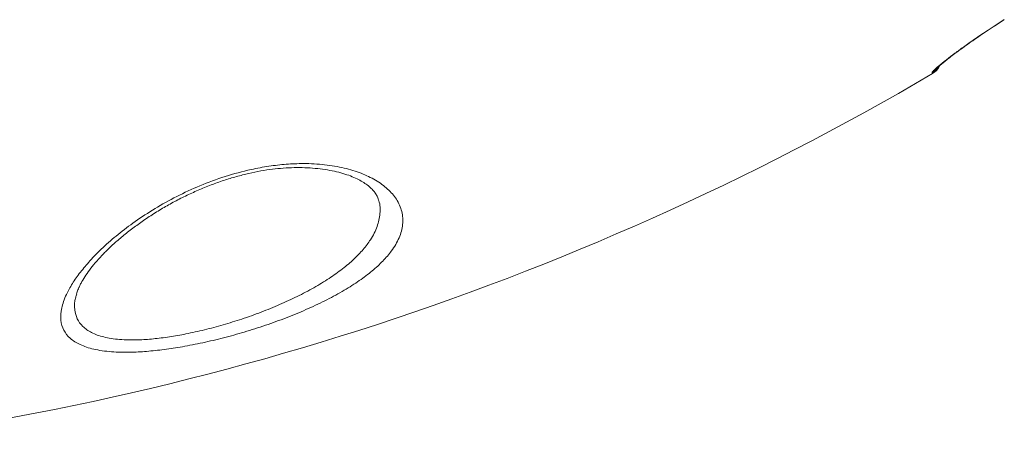
# Model space of a CAD drawing. Units: millimetres. Extents: x -2497 to 6902, y -4570 to 1960.
# Drawn here: x -1618 to -1347, y -253 to -133 of the extents above; entities that cross this region are included whole.
import ezdxf

# ---------------------------------------------------------------- set-up
doc = ezdxf.new("R2010")
doc.units = ezdxf.units.MM

msp = doc.modelspace()

# ---------------------------------------------------------------- linework, layer by layer
at = {"color": 7, "linetype": 'Continuous', "lineweight": 15}
msp.add_line((-1366.9, -148.2), (-1367.05, -148.01), dxfattribs=at)
at = {"color": 8, "linetype": 'Continuous', "lineweight": 15, "flags": 128}
msp.add_lwpolyline([(-1367.05, -148.01), (-1366.24, -147.42), (-1365.58, -146.7)], dxfattribs=at)
at = {"color": 7, "linetype": 'Continuous', "lineweight": 15}
for centre, radius, start, end in [((-1369.44, -143.89), 5, 300.485, 332.6173), ((-1762.61, 523.97), 780, 275, 300.48507)]:
    msp.add_arc(centre, radius, start, end, dxfattribs=at)
for points, knots in [([(-1367.05, -148.01), (-1367.05, -147.96), (-1367.04, -147.83), (-1366.49, -147.25), (-1365.24, -146.14), (-1363.32, -144.58), (-1360.8, -142.66), (-1358.07, -140.66), (-1354.98, -138.49), (-1351.35, -136.02), (-1348.67, -134.29), (-1347.18, -133.33)], [0, 0, 0, 0, 0.075862, 0.184734, 0.293602, 0.431375, 0.539858, 0.648334, 0.75645, 0.864562, 1, 1, 1, 1]), ([(-1365.64, -146.66), (-1365.63, -146.65), (-1365.6, -146.62), (-1365.34, -146.37), (-1364.87, -145.96), (-1364.13, -145.33), (-1363.12, -144.52), (-1361.87, -143.55), (-1360.38, -142.42), (-1358.7, -141.18), (-1356.84, -139.85), (-1354.82, -138.44), (-1352.69, -136.99), (-1350.46, -135.5), (-1348.6, -134.29), (-1347.49, -133.58), (-1347.14, -133.36)], [0, 0, 0, 0, 0.040358, 0.092853, 0.156498, 0.228803, 0.305804, 0.385602, 0.466974, 0.549369, 0.63219, 0.714723, 0.797766, 0.880718, 0.963331, 1, 1, 1, 1]), ([(-1601.57, -202.91), (-1600.72, -201.86), (-1598.9, -199.62), (-1595.41, -196.11), (-1591.25, -192.48), (-1586.47, -188.86), (-1581.09, -185.34), (-1575.12, -182.01), (-1568.64, -179), (-1561.74, -176.46), (-1555.32, -174.71), (-1549.66, -173.67), (-1544.85, -173.12), (-1539.64, -172.91), (-1534.22, -173.21), (-1528.83, -174.13), (-1524.14, -175.59), (-1520.07, -177.55), (-1516.79, -179.96), (-1514.29, -182.87), (-1512.86, -186.17), (-1512.62, -189.75), (-1513.62, -193.41), (-1515.58, -196.79), (-1518.19, -199.84), (-1521.15, -202.56), (-1524.7, -205.26), (-1528.86, -207.91), (-1533.58, -210.49), (-1538.69, -212.93), (-1544.14, -215.2), (-1549.83, -217.3), (-1555.62, -219.18), (-1561.42, -220.81), (-1567.15, -222.2), (-1572.66, -223.32), (-1577.89, -224.15), (-1582.77, -224.7), (-1587.95, -225.01), (-1593.16, -224.9), (-1597.97, -224.21), (-1601.75, -222.94), (-1604.54, -221.18), (-1606.31, -218.91), (-1607.13, -216.11), (-1606.88, -212.81), (-1605.67, -209.38), (-1603.87, -206.05), (-1602.34, -203.95), (-1601.57, -202.91)], [0, 0, 0, 0, 0.019031, 0.040944, 0.062918, 0.084827, 0.107784, 0.130823, 0.153744, 0.177244, 0.200724, 0.216485, 0.232308, 0.248064, 0.269328, 0.290599, 0.31197, 0.333352, 0.35695, 0.380558, 0.407164, 0.433777, 0.460053, 0.486332, 0.506108, 0.525943, 0.545718, 0.566115, 0.586579, 0.606971, 0.626741, 0.64658, 0.666342, 0.684944, 0.703614, 0.722206, 0.739291, 0.756438, 0.773516, 0.797003, 0.820489, 0.842869, 0.865256, 0.888157, 0.911069, 0.936208, 0.961359, 0.980678, 1, 1, 1, 1]), ([(-1601.83, -206.82), (-1601.69, -206.52), (-1601.27, -205.68), (-1600.39, -204.18), (-1599.09, -202.31), (-1597.53, -200.34), (-1595.69, -198.3), (-1593.58, -196.19), (-1591.21, -194.04), (-1588.58, -191.88), (-1585.71, -189.72), (-1582.64, -187.59), (-1579.41, -185.56), (-1576.07, -183.66), (-1572.66, -181.91), (-1569.16, -180.31), (-1565.64, -178.87), (-1562.12, -177.62), (-1558.64, -176.56), (-1555.22, -175.68), (-1551.89, -175), (-1548.71, -174.51), (-1545.65, -174.22), (-1542.67, -174.08), (-1539.73, -174.11), (-1536.88, -174.29), (-1534.15, -174.62), (-1531.59, -175.09), (-1529.24, -175.69), (-1527.15, -176.39), (-1525.33, -177.17), (-1523.83, -178), (-1522.5, -178.9), (-1521.42, -179.83), (-1520.56, -180.78), (-1519.95, -181.73), (-1519.6, -182.45), (-1519.51, -182.86), (-1519.49, -182.96)], [0, 0, 0, 0, 0.016581, 0.047039, 0.077721, 0.1088, 0.140306, 0.172233, 0.204546, 0.237201, 0.270142, 0.303206, 0.336026, 0.367616, 0.398374, 0.428681, 0.458621, 0.487027, 0.514816, 0.541863, 0.568114, 0.593411, 0.617447, 0.642191, 0.667385, 0.692998, 0.718948, 0.745109, 0.771316, 0.797344, 0.823024, 0.848267, 0.873763, 0.900849, 0.928772, 0.95811, 0.989811, 1, 1, 1, 1]), ([(-1602.61, -208.95), (-1602.56, -208.74), (-1602.43, -208.21), (-1602.13, -207.45), (-1601.88, -206.93), (-1601.83, -206.82)], [0, 0, 0, 0, 0.34152, 0.857789, 1, 1, 1, 1])]:
    msp.add_open_spline(points, degree=3, knots=knots, dxfattribs=at)
at = {"color": 8, "linetype": 'Continuous', "lineweight": 15}
msp.add_open_spline([(-1602.57, -208.97), (-1602.67, -209.25), (-1603.23, -210.8), (-1603.23, -213.11), (-1602.56, -215.79), (-1601.04, -217.93), (-1598.61, -219.62), (-1595.23, -220.86), (-1590.89, -221.53), (-1586.18, -221.62), (-1581.5, -221.31), (-1577.09, -220.75), (-1572.36, -219.92), (-1567.37, -218.81), (-1562.21, -217.42), (-1556.98, -215.8), (-1551.77, -213.93), (-1546.66, -211.86), (-1541.78, -209.6), (-1537.22, -207.19), (-1533.02, -204.64), (-1529.34, -202.02), (-1526.21, -199.36), (-1523.63, -196.67), (-1521.37, -193.66), (-1519.68, -190.33), (-1518.99, -186.74), (-1518.95, -184.26), (-1519.47, -183.06), (-1519.5, -182.97)], degree=3, knots=[0, 0, 0, 0, 0.010673, 0.060239, 0.100585, 0.14091, 0.182458, 0.223991, 0.267571, 0.311153, 0.342976, 0.374937, 0.406778, 0.441619, 0.476611, 0.511475, 0.548626, 0.585922, 0.623092, 0.661402, 0.699846, 0.738167, 0.775175, 0.812292, 0.849303, 0.89819, 0.947072, 0.996181, 1, 1, 1, 1], dxfattribs=at)

doc.saveas('drawing.dxf')
